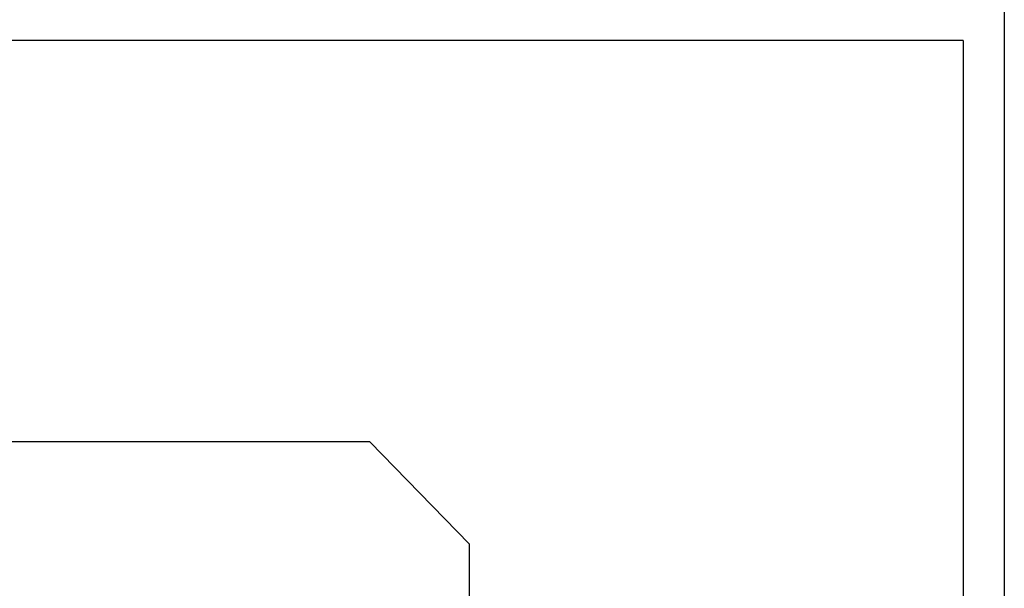
# Model space of a CAD drawing. Extents: x 469203 to 1224068, y -158246 to 253706.
# Drawn here: x 642064 to 643244, y 48717 to 49397 of the extents above; entities that cross this region are included whole.
import ezdxf

# ---------------------------------------------------------------- set-up
doc = ezdxf.new("R2010")
doc.units = 0
doc.header["$LTSCALE"] = 1000
doc.layers.add('fur', color=253, linetype='Continuous')

# ---------------------------------------------------------------- blocks, each defined once
blk = doc.blocks.new('1.6+1.5')
at = {"color": 4}
blk.add_line((649257.1, 49368.5), (647657.1, 49368.5), dxfattribs=at)
blk.add_line((649257.1, 49368.5), (647657.1, 49368.5), dxfattribs=at)
at = {"layer": 'fur', "color": 4}
for p, q in [((648726.8, 50128.2), (648726.8, 50868.5)), ((649207.1, 49417.6), (649207.1, 50819.3)), ((648604.5, 50008.8), (648726.8, 50128.2)), ((647707.1, 50008.8), (648604.5, 50008.8)), ((649207.1, 49417.6), (647707.1, 49417.6)), ((648742.8, 49368.5), (647732.1, 49368.5)), ((649257.1, 49368.5), (648742.8, 49368.5))]:
    blk.add_line(p, q, dxfattribs=at)

msp = doc.modelspace()

# ---------------------------------------------------------------- block references
at = {"rotation": 90.00000000000001}
msp.add_blockref('1.6+1.5', (692612.1, -599835.1), dxfattribs=at)

doc.saveas('drawing.dxf')
